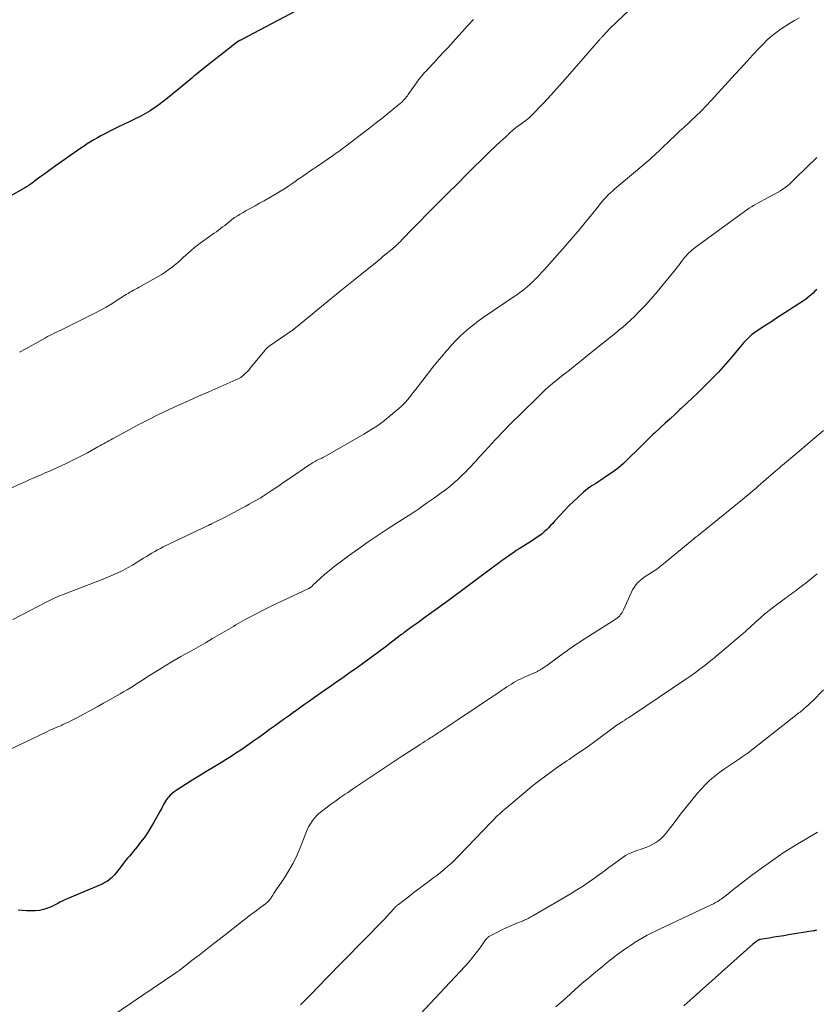
# Model space of a CAD drawing. Units: feet. Extents: x 1975000 to 1980017, y 585000 to 590000.
# Drawn here: x 1976070 to 1976229, y 585854 to 586052 of the extents above; entities that cross this region are included whole.
import ezdxf

# ---------------------------------------------------------------- set-up
doc = ezdxf.new("R2010")
doc.units = ezdxf.units.FT
doc.header["$LTSCALE"] = 100
doc.header["$MEASUREMENT"] = 0
doc.layers.add('CONTOUR INDEX', color=32, linetype='Continuous', lineweight=25)
doc.layers.add('CONTOUR INTERMEDIATE', color=40, linetype='Continuous', lineweight=15)

msp = doc.modelspace()

# ---------------------------------------------------------------- linework, layer by layer
at = {"layer": 'CONTOUR INDEX', "flags": 128}
for points, elevation in [([(1976127.32, 586054.57), (1976114, 586047.54), (1976113.92, 586047.5), (1976113.85, 586047.46), (1976113.78, 586047.43), (1976113.71, 586047.4), (1976113.63, 586047.36), (1976113.56, 586047.33), (1976113.49, 586047.3), (1976113.43, 586047.26), (1976113.36, 586047.22), (1976113.3, 586047.18), (1976113.23, 586047.14), (1976113.17, 586047.09), (1976106.01, 586041.51), (1976105.6, 586041.18), (1976105.19, 586040.85), (1976104.78, 586040.52), (1976104.38, 586040.19), (1976103.98, 586039.85), (1976103.57, 586039.52), (1976103.17, 586039.18), (1976102.77, 586038.84), (1976099.11, 586035.79), (1976098.27, 586035.12), (1976097.42, 586034.47), (1976096.53, 586033.87), (1976095.63, 586033.29), (1976094.7, 586032.74), (1976093.76, 586032.22), (1976092.81, 586031.74), (1976091.84, 586031.27), (1976091.46, 586031.1), (1976090.3, 586030.55), (1976089.15, 586030), (1976088, 586029.42), (1976086.86, 586028.83), (1976085.77, 586028.25), (1976085.08, 586027.87), (1976084.4, 586027.49), (1976083.73, 586027.08), (1976083.07, 586026.66), (1976082.41, 586026.23), (1976081.76, 586025.79), (1976081.11, 586025.35), (1976080.46, 586024.9), (1976076.65, 586022.2), (1976075.88, 586021.66), (1976075.11, 586021.11), (1976074.35, 586020.55), (1976073.59, 586019.99), (1976072.52, 586019.2), (1976072.3, 586019.03), (1976072.07, 586018.87), (1976071.85, 586018.7), (1976071.62, 586018.54), (1976071.39, 586018.38), (1976071.15, 586018.23), (1976070.92, 586018.08), (1976070.67, 586017.94), (1976067.14, 586015.94)], 1060), ([(1976229.11, 585997.51), (1976228.76, 585997.17), (1976228.39, 585996.83), (1976228.03, 585996.49), (1976227.66, 585996.17), (1976227.27, 585995.85), (1976226.87, 585995.56), (1976226.46, 585995.28), (1976221.82, 585992.25), (1976220.87, 585991.63), (1976219.91, 585991.01), (1976218.96, 585990.4), (1976218.01, 585989.78), (1976216.75, 585988.96), (1976216.43, 585988.74), (1976216.13, 585988.52), (1976215.84, 585988.27), (1976215.56, 585988.02), (1976215.29, 585987.75), (1976215.03, 585987.48), (1976214.77, 585987.2), (1976214.52, 585986.92), (1976211.79, 585983.68), (1976211.33, 585983.14), (1976210.86, 585982.6), (1976210.39, 585982.06), (1976209.91, 585981.53), (1976209.43, 585981.01), (1976208.94, 585980.49), (1976208.44, 585979.98), (1976207.94, 585979.47), (1976206.38, 585977.92), (1976205.3, 585976.85), (1976204.21, 585975.8), (1976203.11, 585974.76), (1976201.99, 585973.73), (1976201.74, 585973.5), (1976200.75, 585972.59), (1976199.76, 585971.68), (1976198.77, 585970.78), (1976197.78, 585969.87), (1976196.62, 585968.8), (1976196.22, 585968.42), (1976195.82, 585968.04), (1976195.42, 585967.65), (1976195.03, 585967.26), (1976194.64, 585966.86), (1976194.25, 585966.47), (1976193.86, 585966.08), (1976193.47, 585965.69), (1976191.38, 585963.65), (1976190.41, 585962.74), (1976189.4, 585961.87), (1976188.34, 585961.06), (1976187.25, 585960.28), (1976185.91, 585959.39), (1976185.47, 585959.1), (1976185.02, 585958.81), (1976184.57, 585958.53), (1976184.11, 585958.25), (1976183.66, 585957.97), (1976183.23, 585957.66), (1976182.81, 585957.34), (1976182.4, 585956.99), (1976181.32, 585956), (1976180.39, 585955.14), (1976179.49, 585954.25), (1976178.61, 585953.33), (1976177.75, 585952.4), (1976176.64, 585951.15), (1976176.25, 585950.71), (1976175.84, 585950.28), (1976175.43, 585949.86), (1976175, 585949.44), (1976174.57, 585949.05), (1976174.12, 585948.67), (1976173.65, 585948.31), (1976173.17, 585947.97), (1976172.19, 585947.32), (1976171.66, 585946.97), (1976171.13, 585946.63), (1976170.59, 585946.29), (1976170.05, 585945.96), (1976169.51, 585945.63), (1976168.97, 585945.28), (1976168.45, 585944.93), (1976167.93, 585944.57), (1976167.41, 585944.2), (1976166.63, 585943.65), (1976165.86, 585943.09), (1976165.09, 585942.53), (1976164.32, 585941.97), (1976154.85, 585934.93), (1976154.01, 585934.31), (1976153.17, 585933.7), (1976152.33, 585933.08), (1976151.49, 585932.47), (1976150.94, 585932.08), (1976150.37, 585931.67), (1976149.8, 585931.26), (1976149.23, 585930.85), (1976148.66, 585930.45), (1976148.05, 585930.01), (1976147.78, 585929.82), (1976147.52, 585929.63), (1976147.26, 585929.44), (1976147, 585929.25), (1976146.73, 585929.06), (1976146.47, 585928.86), (1976146.22, 585928.66), (1976145.96, 585928.47), (1976143.96, 585926.94), (1976142.7, 585925.99), (1976141.43, 585925.04), (1976140.16, 585924.1), (1976138.88, 585923.17), (1976136.7, 585921.59), (1976135.97, 585921.07), (1976135.24, 585920.55), (1976134.51, 585920.03), (1976133.78, 585919.52), (1976133.04, 585919), (1976132.3, 585918.49), (1976131.57, 585917.98), (1976130.83, 585917.47), (1976128.56, 585915.89), (1976127.55, 585915.18), (1976126.55, 585914.47), (1976125.54, 585913.76), (1976124.54, 585913.05), (1976124.52, 585913.03), (1976123.53, 585912.32), (1976122.54, 585911.61), (1976121.55, 585910.89), (1976120.56, 585910.18), (1976119.58, 585909.46), (1976118.59, 585908.74), (1976117.6, 585908.03), (1976116.6, 585907.33), (1976115.69, 585906.68), (1976114.74, 585906.02), (1976113.79, 585905.37), (1976112.83, 585904.73), (1976111.86, 585904.1), (1976110.89, 585903.48), (1976109.91, 585902.88), (1976108.92, 585902.28), (1976107.93, 585901.69), (1976107.82, 585901.63), (1976106.78, 585901), (1976105.74, 585900.37), (1976104.71, 585899.73), (1976103.68, 585899.08), (1976100.86, 585897.27), (1976100.45, 585896.98), (1976100.05, 585896.67), (1976099.68, 585896.32), (1976099.33, 585895.95), (1976099.18, 585895.79), (1976098.94, 585895.48), (1976098.71, 585895.16), (1976098.5, 585894.82), (1976098.32, 585894.47), (1976098.14, 585894.11), (1976097.97, 585893.75), (1976097.78, 585893.4), (1976097.59, 585893.05), (1976096.32, 585890.79), (1976095.73, 585889.78), (1976095.1, 585888.8), (1976094.44, 585887.84), (1976093.74, 585886.91), (1976093.04, 585886.03), (1976092.66, 585885.55), (1976092.28, 585885.08), (1976091.89, 585884.62), (1976091.49, 585884.17), (1976091.09, 585883.71), (1976090.7, 585883.24), (1976090.33, 585882.77), (1976089.96, 585882.29), (1976088.86, 585880.81), (1976088.54, 585880.42), (1976088.2, 585880.05), (1976087.83, 585879.71), (1976087.44, 585879.39), (1976087.02, 585879.1), (1976086.59, 585878.84), (1976086.15, 585878.6), (1976085.69, 585878.39), (1976079.01, 585875.6), (1976078.72, 585875.48), (1976078.43, 585875.35), (1976078.15, 585875.21), (1976077.87, 585875.06), (1976077.6, 585874.91), (1976077.32, 585874.76), (1976077.04, 585874.62), (1976076.75, 585874.48), (1976075.84, 585874.03), (1976075.08, 585873.72), (1976074.31, 585873.47), (1976073.52, 585873.3), (1976072.71, 585873.2), (1976072.63, 585873.2), (1976071.77, 585873.17), (1976070.91, 585873.18), (1976070.05, 585873.25), (1976069.2, 585873.35)], 1040), ([(1976229.06, 585869.31), (1976228.94, 585869.28), (1976228.82, 585869.24), (1976228.7, 585869.21), (1976228.58, 585869.19), (1976228.46, 585869.17), (1976223.47, 585868.38), (1976222.5, 585868.23), (1976221.53, 585868.07), (1976220.56, 585867.91), (1976219.59, 585867.75), (1976217.8, 585867.46), (1976217.73, 585867.44), (1976217.65, 585867.42), (1976217.57, 585867.4), (1976217.5, 585867.37), (1976217.38, 585867.31), (1976217.29, 585867.26), (1976216.96, 585867.01), (1976216.8, 585866.89), (1976216.65, 585866.77), (1976216.5, 585866.64), (1976216.35, 585866.51), (1976202.49, 585854.2)], 1020)]:
    msp.add_lwpolyline(points, dxfattribs=dict(at, elevation=elevation))
at = {"layer": 'CONTOUR INTERMEDIATE', "flags": 128}
for points, elevation in [([(1976197.16, 586058.77), (1976189.16, 586051.16), (1976188.63, 586050.65), (1976188.11, 586050.13), (1976187.59, 586049.61), (1976187.08, 586049.07), (1976186.28, 586048.21), (1976186.18, 586048.1), (1976186.08, 586047.99), (1976185.98, 586047.88), (1976185.88, 586047.77), (1976185.79, 586047.66), (1976185.69, 586047.55), (1976185.59, 586047.44), (1976185.5, 586047.33), (1976178.78, 586039.64), (1976177.64, 586038.35), (1976176.49, 586037.07), (1976175.32, 586035.81), (1976174.14, 586034.55), (1976172.27, 586032.59), (1976172.01, 586032.33), (1976171.74, 586032.08), (1976171.46, 586031.83), (1976171.18, 586031.59), (1976170.89, 586031.36), (1976170.59, 586031.14), (1976170.3, 586030.92), (1976169.99, 586030.7), (1976169.08, 586030.05), (1976168.73, 586029.79), (1976168.39, 586029.52), (1976168.07, 586029.24), (1976167.75, 586028.94), (1976167.35, 586028.54), (1976167.24, 586028.43), (1976167.14, 586028.33), (1976167.03, 586028.23), (1976166.93, 586028.13), (1976166.82, 586028.02), (1976166.72, 586027.92), (1976166.61, 586027.82), (1976166.5, 586027.73), (1976165.59, 586026.92), (1976165.03, 586026.42), (1976164.48, 586025.91), (1976163.93, 586025.39), (1976163.39, 586024.87), (1976159.01, 586020.55), (1976157.16, 586018.71), (1976155.31, 586016.87), (1976153.47, 586015.03), (1976151.63, 586013.18), (1976149.05, 586010.57), (1976148.5, 586010.02), (1976147.97, 586009.47), (1976147.43, 586008.91), (1976146.9, 586008.35), (1976146.14, 586007.54), (1976145.99, 586007.39), (1976145.84, 586007.23), (1976145.69, 586007.08), (1976145.54, 586006.93), (1976145.39, 586006.78), (1976145.23, 586006.63), (1976145.07, 586006.49), (1976144.91, 586006.34), (1976144.08, 586005.63), (1976143.5, 586005.14), (1976142.92, 586004.65), (1976142.33, 586004.17), (1976141.75, 586003.69), (1976136.38, 585999.35), (1976136.04, 585999.08), (1976135.71, 585998.81), (1976135.37, 585998.54), (1976135.04, 585998.27), (1976134.7, 585998), (1976134.37, 585997.73), (1976134.04, 585997.45), (1976133.7, 585997.18), (1976124.77, 585989.87), (1976124.67, 585989.79), (1976124.57, 585989.71), (1976124.48, 585989.64), (1976124.38, 585989.56), (1976124.28, 585989.49), (1976124.18, 585989.42), (1976124.08, 585989.34), (1976123.97, 585989.27), (1976119.65, 585986.3), (1976119.5, 585986.19), (1976119.36, 585986.08), (1976119.22, 585985.96), (1976119.09, 585985.84), (1976118.96, 585985.72), (1976118.84, 585985.59), (1976118.71, 585985.45), (1976118.6, 585985.32), (1976115.68, 585981.77), (1976115.38, 585981.42), (1976115.06, 585981.08), (1976114.73, 585980.76), (1976114.39, 585980.44), (1976113.91, 585980.02), (1976113.8, 585979.93), (1976113.68, 585979.85), (1976113.56, 585979.78), (1976113.44, 585979.72), (1976107.38, 585977.06), (1976105.36, 585976.16), (1976103.35, 585975.27), (1976101.34, 585974.36), (1976099.34, 585973.44), (1976097.35, 585972.5), (1976095.37, 585971.53), (1976093.41, 585970.52), (1976091.46, 585969.48), (1976088.12, 585967.66), (1976087.75, 585967.46), (1976087.39, 585967.25), (1976087.02, 585967.05), (1976086.66, 585966.84), (1976086.3, 585966.63), (1976085.94, 585966.42), (1976085.57, 585966.22), (1976085.21, 585966.02), (1976083.08, 585964.87), (1976081.65, 585964.11), (1976080.2, 585963.38), (1976078.73, 585962.68), (1976077.26, 585961.99), (1976075.34, 585961.13), (1976074.79, 585960.89), (1976074.23, 585960.64), (1976073.68, 585960.4), (1976073.12, 585960.16), (1976072.56, 585959.92), (1976072.01, 585959.68), (1976071.45, 585959.44), (1976070.9, 585959.19), (1976061.74, 585955.14)], 1052), ([(1976225.61, 586051.92), (1976224.65, 586051.36), (1976223.69, 586050.79), (1976222.75, 586050.19), (1976221.81, 586049.57), (1976220.91, 586048.92), (1976220.04, 586048.22), (1976219.22, 586047.47), (1976218.43, 586046.69), (1976217.55, 586045.76), (1976216.35, 586044.47), (1976215.15, 586043.19), (1976213.96, 586041.89), (1976212.77, 586040.59), (1976208.01, 586035.35), (1976207, 586034.28), (1976205.98, 586033.22), (1976204.92, 586032.19), (1976203.84, 586031.19), (1976203.5, 586030.88), (1976202.58, 586030.04), (1976201.66, 586029.2), (1976200.75, 586028.34), (1976199.84, 586027.48), (1976197.88, 586025.61), (1976197.62, 586025.36), (1976197.36, 586025.11), (1976197.1, 586024.86), (1976196.83, 586024.61), (1976196.57, 586024.36), (1976196.3, 586024.12), (1976196.03, 586023.88), (1976195.76, 586023.64), (1976188.72, 586017.66), (1976188.26, 586017.27), (1976187.82, 586016.86), (1976187.39, 586016.45), (1976186.97, 586016.02), (1976186.56, 586015.58), (1976186.16, 586015.13), (1976185.77, 586014.67), (1976185.39, 586014.21), (1976183.73, 586012.12), (1976182.51, 586010.62), (1976181.27, 586009.13), (1976180.01, 586007.66), (1976178.74, 586006.21), (1976174.52, 586001.49), (1976174.06, 586000.97), (1976173.59, 586000.47), (1976173.11, 585999.96), (1976172.63, 585999.47), (1976172.52, 585999.35), (1976172.09, 585998.92), (1976171.65, 585998.5), (1976171.19, 585998.11), (1976170.72, 585997.72), (1976170.24, 585997.34), (1976169.75, 585996.98), (1976169.26, 585996.62), (1976168.76, 585996.27), (1976162.34, 585991.9), (1976161.35, 585991.2), (1976160.39, 585990.48), (1976159.46, 585989.71), (1976158.54, 585988.92), (1976157.66, 585988.1), (1976156.8, 585987.25), (1976155.97, 585986.38), (1976155.17, 585985.48), (1976154.93, 585985.2), (1976154.03, 585984.13), (1976153.14, 585983.06), (1976152.26, 585981.98), (1976151.4, 585980.88), (1976148.69, 585977.39), (1976148.31, 585976.91), (1976147.93, 585976.42), (1976147.55, 585975.95), (1976147.16, 585975.47), (1976146.76, 585975.01), (1976146.35, 585974.56), (1976145.91, 585974.13), (1976145.45, 585973.72), (1976143.85, 585972.37), (1976142.55, 585971.33), (1976141.22, 585970.35), (1976139.84, 585969.43), (1976138.42, 585968.57), (1976130.76, 585964.19), (1976130.51, 585964.06), (1976130.26, 585963.92), (1976130.01, 585963.8), (1976129.75, 585963.68), (1976129.5, 585963.56), (1976129.24, 585963.43), (1976128.99, 585963.3), (1976128.74, 585963.17), (1976128.69, 585963.14), (1976128.41, 585962.99), (1976128.14, 585962.83), (1976127.88, 585962.67), (1976127.62, 585962.49), (1976123.54, 585959.71), (1976122.63, 585959.09), (1976121.71, 585958.47), (1976120.79, 585957.85), (1976119.87, 585957.23), (1976118.27, 585956.17), (1976118.15, 585956.09), (1976118.03, 585956.01), (1976117.91, 585955.93), (1976117.79, 585955.86), (1976117.66, 585955.78), (1976117.54, 585955.71), (1976117.41, 585955.64), (1976117.29, 585955.57), (1976116.18, 585954.95), (1976115.5, 585954.57), (1976114.81, 585954.2), (1976114.13, 585953.83), (1976113.44, 585953.46), (1976110.43, 585951.87), (1976110.01, 585951.65), (1976109.59, 585951.43), (1976109.16, 585951.22), (1976108.74, 585951.01), (1976108.04, 585950.68), (1976107.96, 585950.64), (1976107.88, 585950.6), (1976107.79, 585950.56), (1976107.71, 585950.53), (1976107.63, 585950.49), (1976107.55, 585950.46), (1976107.47, 585950.42), (1976107.39, 585950.38), (1976098.29, 585946.01), (1976097.71, 585945.72), (1976097.14, 585945.42), (1976096.57, 585945.1), (1976096, 585944.78), (1976095.45, 585944.45), (1976094.89, 585944.11), (1976094.33, 585943.77), (1976093.78, 585943.43), (1976092.09, 585942.39), (1976091.37, 585941.96), (1976090.64, 585941.56), (1976089.9, 585941.17), (1976089.15, 585940.81), (1976088.38, 585940.47), (1976087.62, 585940.14), (1976086.84, 585939.82), (1976086.06, 585939.52), (1976078.27, 585936.53), (1976077.87, 585936.38), (1976077.47, 585936.22), (1976077.07, 585936.05), (1976076.67, 585935.88), (1976076.28, 585935.7), (1976075.89, 585935.52), (1976075.51, 585935.33), (1976075.12, 585935.13), (1976068.17, 585931.51)], 1048), ([(1976160.37, 586051.54), (1976159.21, 586050.29), (1976156.3, 586047.08), (1976155.36, 586046.05), (1976154.42, 586045.02), (1976153.47, 586044), (1976152.52, 586042.97), (1976151.21, 586041.58), (1976150.91, 586041.25), (1976150.61, 586040.93), (1976150.32, 586040.6), (1976150.03, 586040.26), (1976149.75, 586039.92), (1976149.47, 586039.58), (1976149.21, 586039.23), (1976148.95, 586038.87), (1976147.34, 586036.55), (1976147.17, 586036.31), (1976146.99, 586036.07), (1976146.8, 586035.84), (1976146.6, 586035.61), (1976146.4, 586035.4), (1976146.19, 586035.18), (1976145.98, 586034.98), (1976145.75, 586034.79), (1976143.6, 586033.03), (1976142.29, 586031.97), (1976140.97, 586030.92), (1976139.63, 586029.88), (1976138.3, 586028.85), (1976135.11, 586026.43), (1976134.77, 586026.18), (1976134.43, 586025.92), (1976134.1, 586025.67), (1976133.76, 586025.42), (1976133.42, 586025.17), (1976133.08, 586024.93), (1976132.73, 586024.68), (1976132.39, 586024.44), (1976129.13, 586022.21), (1976128.39, 586021.7), (1976127.65, 586021.19), (1976126.9, 586020.68), (1976126.16, 586020.17), (1976125.96, 586020.03), (1976125.32, 586019.59), (1976124.68, 586019.15), (1976124.04, 586018.7), (1976123.4, 586018.26), (1976122.75, 586017.83), (1976122.1, 586017.4), (1976121.44, 586017), (1976120.77, 586016.6), (1976118.47, 586015.3), (1976117.58, 586014.79), (1976116.68, 586014.29), (1976115.79, 586013.8), (1976114.88, 586013.31), (1976114.25, 586012.97), (1976113.68, 586012.64), (1976113.11, 586012.29), (1976112.57, 586011.92), (1976112.03, 586011.52), (1976111.81, 586011.35), (1976111.4, 586011.02), (1976110.99, 586010.69), (1976110.58, 586010.37), (1976110.17, 586010.04), (1976109.76, 586009.71), (1976109.34, 586009.4), (1976108.92, 586009.08), (1976108.49, 586008.78), (1976105.69, 586006.81), (1976105.09, 586006.37), (1976104.5, 586005.91), (1976103.93, 586005.43), (1976103.38, 586004.94), (1976102.83, 586004.43), (1976102.28, 586003.93), (1976101.72, 586003.43), (1976101.17, 586002.93), (1976100.88, 586002.68), (1976100.16, 586002.08), (1976099.42, 586001.51), (1976098.64, 586000.99), (1976097.85, 586000.5), (1976093.46, 585998.01), (1976093.09, 585997.8), (1976092.72, 585997.59), (1976092.34, 585997.39), (1976091.97, 585997.18), (1976091.59, 585996.97), (1976091.22, 585996.76), (1976090.86, 585996.54), (1976090.5, 585996.31), (1976089.06, 585995.37), (1976087.97, 585994.69), (1976086.86, 585994.03), (1976085.74, 585993.41), (1976084.6, 585992.82), (1976078.19, 585989.62), (1976077.75, 585989.4), (1976077.32, 585989.19), (1976076.88, 585988.98), (1976076.44, 585988.77), (1976076, 585988.56), (1976075.56, 585988.34), (1976075.13, 585988.11), (1976074.7, 585987.88), (1976073.15, 585987), (1976071.94, 585986.33), (1976070.73, 585985.67), (1976069.51, 585985.02)], 1056), ([(1976229.16, 586023.94), (1976224.9, 586019.78), (1976224.5, 586019.4), (1976224.09, 586019.02), (1976223.67, 586018.64), (1976223.25, 586018.27), (1976222.81, 586017.93), (1976222.36, 586017.6), (1976221.89, 586017.3), (1976221.4, 586017.02), (1976218.55, 586015.5), (1976218.05, 586015.23), (1976217.55, 586014.96), (1976217.06, 586014.68), (1976216.56, 586014.39), (1976216.07, 586014.1), (1976215.59, 586013.8), (1976215.12, 586013.48), (1976214.65, 586013.15), (1976204.76, 586005.93), (1976204.44, 586005.69), (1976204.13, 586005.43), (1976203.82, 586005.16), (1976203.53, 586004.89), (1976203.25, 586004.59), (1976202.97, 586004.3), (1976202.71, 586003.98), (1976202.46, 586003.67), (1976202.25, 586003.39), (1976201.9, 586002.92), (1976201.55, 586002.47), (1976201.19, 586002.01), (1976200.83, 586001.56), (1976197.8, 585997.83), (1976196.83, 585996.67), (1976195.84, 585995.53), (1976194.82, 585994.42), (1976193.78, 585993.33), (1976192.42, 585991.96), (1976192.03, 585991.57), (1976191.64, 585991.2), (1976191.24, 585990.83), (1976190.83, 585990.47), (1976190.42, 585990.12), (1976190, 585989.77), (1976189.58, 585989.43), (1976189.16, 585989.08), (1976183.3, 585984.37), (1976182.07, 585983.38), (1976180.84, 585982.4), (1976179.61, 585981.41), (1976178.38, 585980.43), (1976176.23, 585978.71), (1976176.07, 585978.59), (1976175.91, 585978.46), (1976175.75, 585978.33), (1976175.59, 585978.2), (1976175.44, 585978.07), (1976175.28, 585977.93), (1976175.13, 585977.8), (1976174.97, 585977.66), (1976174.84, 585977.54), (1976174.62, 585977.34), (1976174.41, 585977.14), (1976174.19, 585976.94), (1976173.98, 585976.73), (1976169.24, 585972.07), (1976168.58, 585971.42), (1976167.93, 585970.77), (1976167.28, 585970.11), (1976166.64, 585969.45), (1976166, 585968.79), (1976165.37, 585968.12), (1976164.74, 585967.44), (1976164.11, 585966.77), (1976161.95, 585964.4), (1976161.42, 585963.83), (1976160.9, 585963.26), (1976160.37, 585962.69), (1976159.85, 585962.12), (1976159.32, 585961.55), (1976158.78, 585960.99), (1976158.22, 585960.45), (1976157.66, 585959.92), (1976157.24, 585959.52), (1976156.44, 585958.82), (1976155.63, 585958.13), (1976154.8, 585957.47), (1976153.94, 585956.84), (1976152.57, 585955.85), (1976151, 585954.75), (1976149.43, 585953.66), (1976147.84, 585952.6), (1976146.24, 585951.56), (1976143.3, 585949.68), (1976141.29, 585948.37), (1976139.3, 585947.03), (1976137.34, 585945.64), (1976135.39, 585944.24), (1976133.46, 585942.8), (1976132.5, 585942.08), (1976131.57, 585941.33), (1976130.66, 585940.55), (1976129.77, 585939.75), (1976128.17, 585938.27), (1976128.09, 585938.2), (1976128.01, 585938.12), (1976127.93, 585938.05), (1976127.84, 585937.98), (1976127.76, 585937.91), (1976127.72, 585937.88), (1976127.68, 585937.84), (1976127.63, 585937.82), (1976127.59, 585937.79), (1976127.54, 585937.76), (1976127.5, 585937.74), (1976127.45, 585937.71), (1976127.41, 585937.69), (1976122.18, 585935.25), (1976120.83, 585934.62), (1976119.5, 585933.97), (1976118.17, 585933.3), (1976116.85, 585932.62), (1976115.19, 585931.76), (1976114.71, 585931.5), (1976114.23, 585931.24), (1976113.75, 585930.97), (1976113.27, 585930.69), (1976112.8, 585930.41), (1976112.33, 585930.13), (1976111.86, 585929.85), (1976111.39, 585929.57), (1976109.54, 585928.48), (1976108.13, 585927.67), (1976106.73, 585926.86), (1976105.32, 585926.06), (1976103.9, 585925.26), (1976103.4, 585924.98), (1976101.8, 585924.08), (1976100.21, 585923.15), (1976098.64, 585922.2), (1976097.08, 585921.23), (1976095.21, 585920.06), (1976094.52, 585919.62), (1976093.82, 585919.18), (1976093.12, 585918.73), (1976092.43, 585918.29), (1976091.73, 585917.85), (1976091.03, 585917.42), (1976090.32, 585917), (1976089.62, 585916.59), (1976087.62, 585915.46), (1976086.32, 585914.74), (1976085.03, 585914.02), (1976083.72, 585913.31), (1976082.42, 585912.61), (1976080.81, 585911.75), (1976080.3, 585911.48), (1976079.8, 585911.22), (1976079.29, 585910.97), (1976078.77, 585910.73), (1976078.65, 585910.67), (1976078.19, 585910.46), (1976077.74, 585910.25), (1976077.27, 585910.06), (1976076.81, 585909.86), (1976076.35, 585909.67), (1976075.89, 585909.47), (1976075.43, 585909.26), (1976074.98, 585909.05), (1976067.71, 585905.52)], 1044), ([(1976230.47, 585969.35), (1976228.71, 585967.82), (1976226.93, 585966.3), (1976225.15, 585964.8), (1976222.26, 585962.39), (1976221.92, 585962.1), (1976221.58, 585961.81), (1976221.24, 585961.51), (1976220.9, 585961.22), (1976218.46, 585959.09), (1976217.94, 585958.64), (1976217.42, 585958.18), (1976216.9, 585957.73), (1976216.37, 585957.28), (1976215.85, 585956.83), (1976215.32, 585956.39), (1976214.79, 585955.95), (1976214.26, 585955.51), (1976205.45, 585948.4), (1976205.37, 585948.33), (1976205.29, 585948.27), (1976205.2, 585948.2), (1976205.12, 585948.14), (1976205.04, 585948.07), (1976204.96, 585948.01), (1976204.88, 585947.94), (1976204.8, 585947.88), (1976204.57, 585947.69), (1976204.38, 585947.53), (1976204.18, 585947.36), (1976203.99, 585947.2), (1976203.79, 585947.04), (1976198.44, 585942.63), (1976197.77, 585942.1), (1976197.09, 585941.59), (1976196.38, 585941.11), (1976195.66, 585940.66), (1976195.27, 585940.41), (1976194.75, 585940.07), (1976194.25, 585939.71), (1976193.79, 585939.31), (1976193.33, 585938.88), (1976192.93, 585938.42), (1976192.55, 585937.93), (1976192.24, 585937.41), (1976191.95, 585936.86), (1976190.4, 585933.42), (1976190.27, 585933.15), (1976190.13, 585932.89), (1976189.97, 585932.64), (1976189.79, 585932.4), (1976189.6, 585932.18), (1976189.39, 585931.97), (1976189.17, 585931.78), (1976188.93, 585931.61), (1976182.77, 585927.7), (1976182.25, 585927.36), (1976181.72, 585927.02), (1976181.19, 585926.68), (1976180.67, 585926.33), (1976180.15, 585925.98), (1976179.64, 585925.62), (1976179.12, 585925.26), (1976178.62, 585924.89), (1976175.28, 585922.43), (1976175.02, 585922.24), (1976174.76, 585922.06), (1976174.49, 585921.88), (1976174.22, 585921.7), (1976173.96, 585921.53), (1976173.82, 585921.44), (1976173.67, 585921.35), (1976173.53, 585921.27), (1976173.37, 585921.2), (1976173.22, 585921.12), (1976173.07, 585921.05), (1976172.91, 585920.98), (1976172.76, 585920.91), (1976170.42, 585919.88), (1976169.92, 585919.64), (1976169.43, 585919.4), (1976168.94, 585919.14), (1976168.46, 585918.87), (1976167.99, 585918.59), (1976167.52, 585918.3), (1976167.06, 585918), (1976166.6, 585917.69), (1976166.01, 585917.29), (1976165.27, 585916.78), (1976164.52, 585916.28), (1976163.76, 585915.77), (1976163.01, 585915.27), (1976159.45, 585912.9), (1976158.4, 585912.2), (1976157.35, 585911.5), (1976156.3, 585910.8), (1976155.25, 585910.11), (1976153.66, 585909.05), (1976153.41, 585908.88), (1976153.15, 585908.71), (1976152.89, 585908.54), (1976152.64, 585908.38), (1976152.38, 585908.21), (1976152.12, 585908.04), (1976151.86, 585907.88), (1976151.6, 585907.71), (1976151.18, 585907.44), (1976150.71, 585907.14), (1976150.24, 585906.84), (1976149.77, 585906.53), (1976149.3, 585906.23), (1976146, 585904.07), (1976144.58, 585903.15), (1976143.17, 585902.22), (1976141.77, 585901.29), (1976140.36, 585900.35), (1976139.98, 585900.1), (1976138.77, 585899.28), (1976137.56, 585898.47), (1976136.35, 585897.65), (1976135.14, 585896.83), (1976134.73, 585896.55), (1976133.73, 585895.87), (1976132.75, 585895.17), (1976131.77, 585894.45), (1976130.81, 585893.73), (1976129.97, 585893.09), (1976129.45, 585892.66), (1976128.96, 585892.19), (1976128.52, 585891.69), (1976128.1, 585891.15), (1976127.73, 585890.58), (1976127.39, 585890), (1976127.09, 585889.39), (1976126.82, 585888.77), (1976125.68, 585885.8), (1976125.02, 585884.24), (1976124.28, 585882.71), (1976123.45, 585881.24), (1976122.54, 585879.8), (1976120.9, 585877.4), (1976120.76, 585877.2), (1976120.62, 585876.99), (1976120.48, 585876.78), (1976120.35, 585876.57), (1976120.3, 585876.5), (1976120.19, 585876.32), (1976120.08, 585876.15), (1976119.97, 585875.97), (1976119.86, 585875.8), (1976119.75, 585875.63), (1976119.63, 585875.46), (1976119.5, 585875.31), (1976119.35, 585875.16), (1976119.2, 585875.02), (1976119.05, 585874.88), (1976118.89, 585874.75), (1976118.72, 585874.63), (1976117.82, 585873.96), (1976117.21, 585873.5), (1976116.6, 585873.03), (1976115.99, 585872.57), (1976115.38, 585872.1), (1976109.49, 585867.49), (1976108.14, 585866.44), (1976106.79, 585865.39), (1976105.45, 585864.35), (1976104.09, 585863.3), (1976101.65, 585861.42), (1976101.52, 585861.32), (1976101.39, 585861.22), (1976101.26, 585861.13), (1976101.13, 585861.03), (1976101, 585860.94), (1976100.87, 585860.84), (1976100.74, 585860.75), (1976100.61, 585860.66), (1976083.43, 585849.07)], 1036), ([(1976229.18, 585940.66), (1976228.46, 585940.05), (1976227.74, 585939.45), (1976227.01, 585938.86), (1976226.27, 585938.28), (1976225.5, 585937.68), (1976225.14, 585937.41), (1976224.78, 585937.14), (1976224.42, 585936.88), (1976224.06, 585936.62), (1976223.69, 585936.36), (1976223.32, 585936.1), (1976222.96, 585935.84), (1976222.6, 585935.57), (1976220.53, 585934.03), (1976219.61, 585933.33), (1976218.71, 585932.6), (1976217.83, 585931.85), (1976216.96, 585931.08), (1976215.63, 585929.85), (1976215.44, 585929.68), (1976215.26, 585929.51), (1976215.08, 585929.34), (1976214.89, 585929.16), (1976214.71, 585928.99), (1976214.53, 585928.82), (1976214.34, 585928.65), (1976214.15, 585928.49), (1976209.63, 585924.68), (1976209.55, 585924.61), (1976209.48, 585924.54), (1976209.39, 585924.48), (1976209.31, 585924.41), (1976209.23, 585924.35), (1976209.15, 585924.28), (1976209.08, 585924.21), (1976209, 585924.15), (1976208.86, 585924.03), (1976208.71, 585923.9), (1976208.56, 585923.77), (1976208.41, 585923.65), (1976208.26, 585923.53), (1976206.72, 585922.31), (1976205.79, 585921.6), (1976204.85, 585920.9), (1976203.9, 585920.22), (1976202.93, 585919.55), (1976192.21, 585912.36), (1976191.83, 585912.11), (1976191.44, 585911.85), (1976191.06, 585911.6), (1976190.67, 585911.36), (1976190.26, 585911.09), (1976190.08, 585910.98), (1976189.9, 585910.86), (1976189.72, 585910.75), (1976189.54, 585910.63), (1976189.38, 585910.53), (1976189.28, 585910.47), (1976189.18, 585910.4), (1976189.09, 585910.34), (1976188.99, 585910.27), (1976188.9, 585910.2), (1976188.8, 585910.13), (1976188.71, 585910.06), (1976188.62, 585909.99), (1976184.69, 585907.1), (1976183.42, 585906.18), (1976182.14, 585905.27), (1976180.85, 585904.39), (1976179.56, 585903.51), (1976179.1, 585903.2), (1976178.03, 585902.48), (1976176.97, 585901.74), (1976175.92, 585900.99), (1976174.88, 585900.23), (1976173.85, 585899.45), (1976172.83, 585898.66), (1976171.82, 585897.85), (1976170.83, 585897.03), (1976166.62, 585893.49), (1976166.26, 585893.19), (1976165.91, 585892.88), (1976165.57, 585892.57), (1976165.23, 585892.25), (1976164.9, 585891.92), (1976164.57, 585891.59), (1976164.24, 585891.26), (1976163.92, 585890.93), (1976157.37, 585884.11), (1976156.69, 585883.43), (1976155.99, 585882.76), (1976155.27, 585882.12), (1976154.54, 585881.5), (1976153.79, 585880.89), (1976153.03, 585880.3), (1976152.27, 585879.71), (1976151.5, 585879.13), (1976151.24, 585878.94), (1976150.34, 585878.26), (1976149.44, 585877.59), (1976148.54, 585876.91), (1976147.65, 585876.23), (1976145.36, 585874.49), (1976145.26, 585874.41), (1976145.16, 585874.33), (1976145.06, 585874.24), (1976144.97, 585874.15), (1976144.87, 585874.06), (1976144.78, 585873.97), (1976144.69, 585873.87), (1976144.6, 585873.77), (1976143.95, 585873.04), (1976143.53, 585872.58), (1976143.11, 585872.12), (1976142.68, 585871.67), (1976142.25, 585871.22), (1976130.65, 585859.36), (1976129.84, 585858.54), (1976129.02, 585857.71), (1976128.21, 585856.88), (1976127.4, 585856.05), (1976126.59, 585855.22), (1976125.78, 585854.39)], 1032), ([(1976230.45, 585917.42), (1976228.26, 585915.18), (1976228.01, 585914.93), (1976227.75, 585914.68), (1976227.5, 585914.44), (1976227.24, 585914.2), (1976227.15, 585914.13), (1976226.93, 585913.93), (1976226.7, 585913.73), (1976226.47, 585913.54), (1976226.24, 585913.35), (1976226.18, 585913.31), (1976225.97, 585913.15), (1976225.77, 585912.98), (1976225.56, 585912.82), (1976225.36, 585912.66), (1976225.15, 585912.5), (1976224.95, 585912.34), (1976224.74, 585912.18), (1976224.54, 585912.02), (1976215.36, 585904.85), (1976214.79, 585904.42), (1976214.22, 585904), (1976213.63, 585903.59), (1976213.04, 585903.2), (1976212.44, 585902.81), (1976211.85, 585902.41), (1976211.26, 585902.01), (1976210.67, 585901.61), (1976209.74, 585900.95), (1976208.71, 585900.18), (1976207.74, 585899.36), (1976206.82, 585898.47), (1976205.95, 585897.53), (1976205.27, 585896.74), (1976204.1, 585895.36), (1976202.96, 585893.97), (1976201.85, 585892.54), (1976200.76, 585891.1), (1976199.4, 585889.25), (1976198.97, 585888.71), (1976198.51, 585888.2), (1976198.01, 585887.73), (1976197.48, 585887.29), (1976196.91, 585886.89), (1976196.33, 585886.54), (1976195.71, 585886.24), (1976195.07, 585885.97), (1976194.29, 585885.69), (1976193.79, 585885.5), (1976193.28, 585885.32), (1976192.77, 585885.14), (1976192.27, 585884.96), (1976191.77, 585884.76), (1976191.29, 585884.53), (1976190.83, 585884.26), (1976190.39, 585883.96), (1976189.38, 585883.22), (1976188.44, 585882.54), (1976187.5, 585881.85), (1976186.56, 585881.17), (1976185.62, 585880.48), (1976184.44, 585879.63), (1976183.34, 585878.85), (1976182.22, 585878.1), (1976181.07, 585877.37), (1976179.92, 585876.67), (1976172.28, 585872.18), (1976172.04, 585872.04), (1976171.8, 585871.91), (1976171.56, 585871.79), (1976171.31, 585871.67), (1976171.06, 585871.55), (1976170.81, 585871.44), (1976170.56, 585871.33), (1976170.31, 585871.22), (1976168.74, 585870.58), (1976167.84, 585870.19), (1976166.95, 585869.8), (1976166.07, 585869.38), (1976165.19, 585868.95), (1976163.72, 585868.2), (1976163.59, 585868.12), (1976163.46, 585868.04), (1976163.34, 585867.94), (1976163.22, 585867.84), (1976163.12, 585867.73), (1976163.01, 585867.62), (1976162.92, 585867.5), (1976162.82, 585867.37), (1976161.64, 585865.71), (1976160.94, 585864.77), (1976160.22, 585863.84), (1976159.46, 585862.95), (1976158.68, 585862.08), (1976145.85, 585848.39)], 1028), ([(1976229.27, 585888.97), (1976224.98, 585886.38), (1976223.8, 585885.66), (1976222.63, 585884.91), (1976221.48, 585884.14), (1976220.34, 585883.36), (1976220.14, 585883.22), (1976219.11, 585882.49), (1976218.08, 585881.75), (1976217.06, 585881), (1976216.04, 585880.24), (1976215.8, 585880.06), (1976214.91, 585879.39), (1976214.03, 585878.71), (1976213.15, 585878.02), (1976212.28, 585877.32), (1976211.05, 585876.33), (1976210.8, 585876.13), (1976210.53, 585875.93), (1976210.27, 585875.74), (1976210, 585875.55), (1976209.72, 585875.37), (1976209.3, 585875.1), (1976208.87, 585874.85), (1976208.44, 585874.61), (1976207.99, 585874.39), (1976197.66, 585869.55), (1976196.83, 585869.14), (1976196, 585868.73), (1976195.18, 585868.3), (1976194.37, 585867.85), (1976193.57, 585867.38), (1976192.78, 585866.9), (1976192, 585866.4), (1976191.23, 585865.89), (1976190.87, 585865.64), (1976189.93, 585864.98), (1976189, 585864.3), (1976188.09, 585863.6), (1976187.19, 585862.89), (1976186.2, 585862.09), (1976184.83, 585860.96), (1976183.46, 585859.81), (1976182.11, 585858.65), (1976180.77, 585857.47), (1976178.92, 585855.81), (1976176.89, 585853.99)], 1024)]:
    msp.add_lwpolyline(points, dxfattribs=dict(at, elevation=elevation))

doc.saveas('drawing.dxf')
